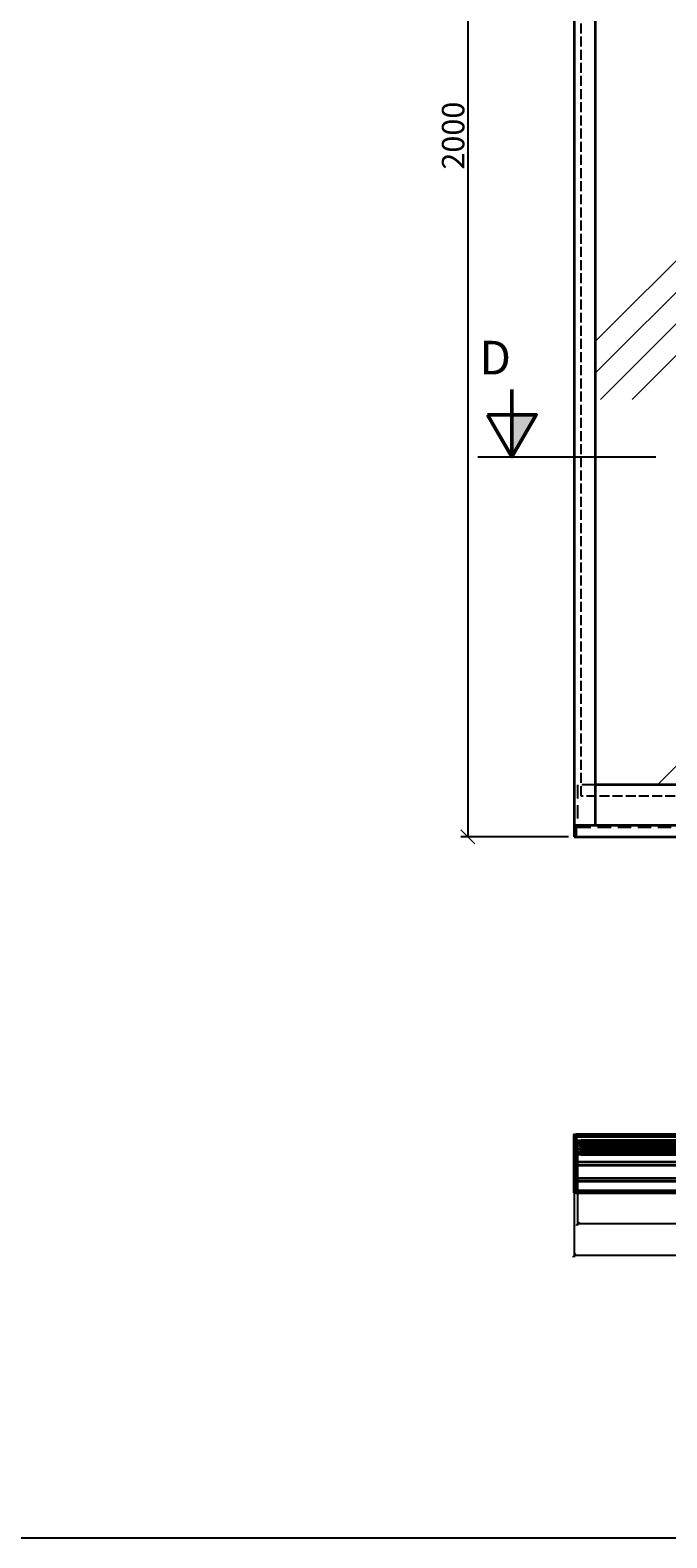
# Model space of a CAD drawing. Units: millimetres. Extents: x -61540 to -3343, y -21029 to 9387.
# Drawn here: x -51515 to -50607, y -9196 to -7046 of the extents above; entities that cross this region are included whole.
import ezdxf
from ezdxf.enums import TextEntityAlignment as Align

# ---------------------------------------------------------------- set-up
doc = ezdxf.new("R2010")
doc.units = ezdxf.units.MM
for name, pattern in [('AM_DIN_F_W050', [6.25, 4.75, -1.5]), ('AM_DIN_G_W050', [13.75, 9.75, -1.5, 1, -1.5]), ('MITTE', [50.8, 31.75, -6.35, 6.35, -6.35]), ('VERDECKT', [9.525, 6.35, -3.175])]:
    doc.linetypes.add(name, pattern=pattern)
for name, color, linetype, lineweight in [('Aluminium-AM_0', 40, 'Continuous', 35), ('Aluminium-AM_8', 251, 'Continuous', 18), ('AM_5', 254, 'Continuous', 20), ('AM_7', 5, 'AM_DIN_G_W050', 25), ('AM_8', 251, 'Continuous', 18), ('Chromstahl-AM_0', 2, 'Continuous', 35), ('Chromstahl-AM_3', 41, 'AM_DIN_F_W050', 25), ('Glas-AM_1', 94, 'Continuous', 50), ('Glas-AM_3', 66, 'AM_DIN_F_W050', 25), ('Glas-AM_8', 251, 'Continuous', 18), ('Gummi-AM_0', 2, 'Continuous', 35), ('Gummi-AM_8', 251, 'Continuous', 18), ('Schnittsymbole', 10, 'Continuous', 50)]:
    doc.layers.add(name, color=color, linetype=linetype, lineweight=lineweight)
doc.layers.add('Aluminium-AM_3', color=54, linetype='VERDECKT')
doc.layers.add('Schnittslinie', color=1, linetype='MITTE')
doc.layers.add('Rasterlinien', color=255, linetype='Continuous', plot=False)
doc.styles.add('NORM', font='simplex.shx')
doc.styles.add('PFI', font='isocp.shx', dxfattribs={"width": 0.9})
doc.dimstyles.new('PFI', dxfattribs={"dimscale": 0, "dimtxt": 4, "dimasz": 1, "dimexe": 1.25, "dimexo": 1, "dimtad": 1, "dimdec": 1, "dimdsep": 46, "dimtxsty": 'PFI', "dimblk": 'ARCHTICK', "dimcen": 2, "dimclrt": 2, "dimadec": 1, "dimazin": 0, "dimtfac": 1, "dimtdec": 1, "dimtix": 1, "dimtmove": 2, "dimatfit": 3, "dimfxl": 1, "dimtolj": 1, "dimtzin": 0, "dimarcsym": 0})

# ---------------------------------------------------------------- blocks, each defined once
blk = doc.blocks.new('Bumper')
at = {"layer": 'AM_8'}
h = blk.add_hatch(color=253, dxfattribs=at)
h.dxf.hatch_style = 1
h.paths.add_polyline_path([(0, -0.5), (-4.5, -0.5), (-4.5, -2.5), (0, -2.5)])
at = {"layer": 'Gummi-AM_8'}
h = blk.add_hatch(dxfattribs=at)
h.set_pattern_fill('ANSI37', color=256, scale=0.5)
h.set_pattern_definition([(45, (55.8948, -0.5), (-1.12253, 1.12253), []), (135, (55.8948, -0.5), (-1.12253, -1.12253), [])])
h.paths.add_polyline_path([(0, -0.5), (-4.5, -0.5), (-4.5, -2.5), (0, -2.5)])
at = {"layer": 'Gummi-AM_0'}
blk.add_lwpolyline([(-4.5, -2.5), (-4.5, -0.5), (0, -0.5), (0, -2.5)], close=True, dxfattribs=at)
blk = doc.blocks.new('*U64')
at = {"layer": 'Aluminium-AM_0', "ltscale": 3}
blk.add_lwpolyline([(15, -5), (-4, -5, -0.414214), (-4.5, -4.5), (-4.5, 0), (15.5, 0), (15.5, -4.5, -0.414214)], format="xyb", close=True, dxfattribs=at)
for points in [[(-1, 0), (-1, -5)], [(12, -5), (12, 0)]]:
    blk.add_lwpolyline(points, dxfattribs=at)
at = {"layer": 'Aluminium-AM_3', "ltscale": 3}
for points in [[(-4.5, 0), (-4.5, 12.5, -0.414214), (-4, 13), (-0.5, 13, -0.414214), (0, 12.5), (0, 0)], [(15.5, 0), (15.5, 4.5, 0.414214), (15, 5), (11.5, 5, 0.414214), (11, 4.5), (11, 0)]]:
    blk.add_lwpolyline(points, format="xyb", dxfattribs=at)
at = {"layer": 'AM_7', "xscale": -1, "rotation": 180}
for p in [(0, 12.5), (15.5, 4.5)]:
    blk.add_blockref('Bumper', p, dxfattribs=at)
at = {"layer": 'Aluminium-AM_0', "ltscale": 3, "insert": (4.5, -3.3), "char_height": 2, "width": 6.573, "attachment_point": 1, "rotation": 90, "style": 'PFI'}
blk.add_mtext('A', dxfattribs=at)
blk = doc.blocks.new('*U929')
at = {"layer": 'Schnittsymbole'}
for points in [[(-87.39, 7.5), (-87.39, 0), (-83.06, 7.5)], [(149.34, 7.5), (149.34, 0), (153.67, 7.5)]]:
    blk.add_hatch(color=256, dxfattribs=at).paths.add_polyline_path(points)
at = {"layer": 'Schnittslinie'}
blk.add_lwpolyline([(-93.49, 0), (155.24, 0)], dxfattribs=at)
at = {"layer": 'Schnittsymbole'}
for points in [[(-87.39, 0), (-87.39, 12)], [(149.34, 0), (149.34, 12)], [(-87.39, 7.5), (-83.06, 7.5), (-87.39, 0), (-87.39, 7.5)], [(149.34, 7.5), (153.67, 7.5), (149.34, 0), (149.34, 7.5)]]:
    blk.add_lwpolyline(points, dxfattribs=at)
for points in [[(-91.72, 7.5), (-87.39, 0), (-83.06, 7.5)], [(145.01, 7.5), (149.34, 0), (153.67, 7.5)]]:
    blk.add_lwpolyline(points, close=True, dxfattribs=at)
at = {"layer": 'Schnittsymbole', "style": 'NORM'}
blk.add_attdef('SCHNITT1', text='', height=6, dxfattribs=at).set_placement((-87.56, 14.67), align=Align.RIGHT)
blk.add_attdef('SCHNITT2', (149.34, 14.67), '', height=6, dxfattribs=at)
blk = doc.blocks.new('Endkappe Laufschiene 3-Bahnig')
at = {"layer": 'Aluminium-AM_0', "ltscale": 3}
blk.add_lwpolyline([(-83, 0), (0, 0), (0, 3), (-83, 3)], close=True, dxfattribs=at)
blk = doc.blocks.new('265322232')
at = {"ltscale": 3}
h = blk.add_hatch(dxfattribs=at)
h.set_pattern_fill('ANSI37', color=256, scale=4.7)
h.set_pattern_definition([(45, (55.895, 0), (-10.5518, 10.5518), []), (135, (55.895, 0), (-10.5518, -10.5518), [])])
h.paths.add_polyline_path([(0, -2.4), (0.8, -2.4), (0.8, 2.4), (0, 2.4)])
h = blk.add_hatch(dxfattribs=at)
h.set_pattern_fill('ANSI37', color=256, scale=0.38)
h.set_pattern_definition([(45, (55.8948, 0), (-0.853124, 0.853124), []), (135, (55.8948, 0), (-0.853124, -0.853124), [])])
h.paths.add_polyline_path([(0, -2.4), (0.8, -2.4), (0.8, 2.4), (0, 2.4)])
at = {"layer": 'Gummi-AM_8'}
h = blk.add_hatch(color=253, dxfattribs=at)
h.dxf.hatch_style = 1
h.paths.add_polyline_path([(0.8, 2.4), (0, 2.4), (0, -2.4), (0.8, -2.4)])
at = {"layer": 'Gummi-AM_0'}
for p, q in [((4.6, 1.7), (0.8, 1.2)), ((4.6, 1.4), (0.8, 1)), ((4.6, 1.2), (0.8, 0.7)), ((4.6, 0.9), (0.8, 0.5)), ((4.6, 0.5), (0.8, 0.5)), ((4.6, 0.2), (0.8, 0.2)), ((4.6, 0), (0.8, 0)), ((4.6, -0.3), (0.8, -0.3)), ((4.6, -0.9), (0.8, -0.5)), ((4.6, -0.5), (0.8, -0.5)), ((4.6, -1.2), (0.8, -0.8)), ((0.8, -1), (4.6, -1.4)), ((4.6, -1.7), (0.8, -1.3))]:
    blk.add_line(p, q, dxfattribs=at)
blk.add_lwpolyline([(0, -2.4), (0.8, -2.4), (0.8, 2.4), (0, 2.4)], close=True, dxfattribs=at)
blk = doc.blocks.new('111122014')
at = {"layer": 'Aluminium-AM_8'}
h = blk.add_hatch(color=157, dxfattribs=at)
h.dxf.hatch_style = 1
h.paths.add_polyline_path([(0.3, 9.8, 0.414214), (0.1, 10), (-29.2, 10, 0.414214), (-29.7, 9.5), (-29.7, 6.9, 0.414214), (-29.2, 6.4), (-26.1, 6.4, 0.414214), (-25.9, 6.6), (-25.9, 7.2, 0.414214), (-26.1, 7.4), (-26.8, 7.4, -0.414214), (-27, 7.6), (-27, 8.5, -0.414214), (-26.8, 8.7), (-21.9, 8.7, -0.414214), (-21.7, 8.5), (-21.7, 7.5, -0.414214), (-21.8, 7.4), (-22.5, 7.4, 0.414214), (-22.7, 7.2), (-22.7, 6.6, 0.414214), (-22.5, 6.4), (-19.9, 6.4, 0.414214), (-19.7, 6.6), (-19.7, 8.3, -0.414214), (-19.5, 8.5), (-16.4, 8.5, -0.414214), (-16.2, 8.3), (-16.2, 7.2, 0.414214), (-16, 7), (-14.4, 7, 0.414214), (-14.2, 7.2), (-14.2, 8.3, -0.414214), (-14, 8.5), (-9.9, 8.5, -0.414214), (-9.7, 8.3), (-9.7, 7.2, 0.414214), (-9.5, 7), (-7.9, 7, 0.414214), (-7.7, 7.2), (-7.7, 7.8, -0.414214), (-7.5, 8), (-6.4, 8, -0.414214), (-6.2, 7.8), (-6.2, 6.5, 0.414214), (-6, 6.3), (-5.4, 6.3, 0.414214), (-5.2, 6.5), (-5.2, 7.8, -0.414214), (-5, 8), (-2.2, 8, -0.414214), (-2, 7.8), (-2, 0.7, 0.198912), (-1.9, 0.5), (-1.6, 0.1, -0.414214), (-1.6, -0.1), (-1.9, -0.5, 0.198912), (-2, -0.7), (-2, -7.8, -0.414214), (-2.2, -8), (-5, -8, -0.414214), (-5.2, -7.8), (-5.2, -6.4, 0.414214), (-5.4, -6.2), (-6, -6.2, 0.414214), (-6.2, -6.4), (-6.2, -7.8, -0.414214), (-6.4, -8), (-7.5, -8, -0.414214), (-7.7, -7.8), (-7.7, -7.2, 0.414214), (-7.9, -7), (-9.5, -7, 0.414214), (-9.7, -7.2), (-9.7, -8.3, -0.414214), (-9.9, -8.5), (-14, -8.5, -0.414214), (-14.2, -8.3), (-14.2, -7.2, 0.414214), (-14.4, -7), (-16, -7, 0.414214), (-16.2, -7.2), (-16.2, -8.3, -0.414214), (-16.4, -8.5), (-19.5, -8.5, -0.414214), (-19.7, -8.3), (-19.7, -6.5, 0.414214), (-19.9, -6.3), (-22.5, -6.3, 0.414214), (-22.7, -6.5), (-22.7, -7.1, 0.414214), (-22.5, -7.3), (-21.8, -7.3, -0.414214), (-21.7, -7.4), (-21.7, -8.4, -0.414214), (-21.9, -8.7), (-26.8, -8.7, -0.414214), (-27, -8.4), (-27, -7.5, -0.414214), (-26.8, -7.3), (-26.1, -7.3, 0.414214), (-25.9, -7.1), (-25.9, -6.5, 0.414214), (-26.1, -6.3), (-29.2, -6.3, 0.414214), (-29.7, -6.8), (-29.7, -9.5, 0.414214), (-29.2, -10), (0.1, -10, 0.414214), (0.3, -9.8), (0.3, -7.7, 0.305615), (0.1, -7.5, -0.305615), (0, -7.3), (0, 7.3, -0.305615), (0.1, 7.5, 0.305615), (0.3, 7.7)])
at = {"layer": 'Aluminium-AM_0', "ltscale": 0.2}
blk.add_lwpolyline([(-2, 7.8, 0.414214), (-2.2, 8), (-5, 8, 0.414214), (-5.2, 7.8), (-5.2, 6.5, -0.414214), (-5.4, 6.3), (-6, 6.3, -0.414214), (-6.2, 6.5), (-6.2, 7.8, 0.414214), (-6.4, 8), (-7.5, 8, 0.414214), (-7.7, 7.8), (-7.7, 7.2, -0.414214), (-7.9, 7), (-9.5, 7, -0.414214), (-9.7, 7.2), (-9.7, 8.3, 0.414214), (-9.9, 8.5), (-14, 8.5, 0.414214), (-14.2, 8.3), (-14.2, 7.2, -0.414214), (-14.4, 7), (-16, 7, -0.414214), (-16.2, 7.2), (-16.2, 8.3, 0.414214), (-16.4, 8.5), (-19.5, 8.5, 0.414214), (-19.7, 8.3), (-19.7, 6.6, -0.414214), (-19.9, 6.4), (-22.5, 6.4, -0.414214), (-22.7, 6.6), (-22.7, 7.2, -0.414214), (-22.5, 7.4), (-21.8, 7.4, 0.414214), (-21.7, 7.5), (-21.7, 8.5, 0.414214), (-21.9, 8.7), (-26.8, 8.7, 0.414214), (-27, 8.5), (-27, 7.6, 0.414214), (-26.8, 7.4), (-26.1, 7.4, -0.414214), (-25.9, 7.2), (-25.9, 6.6, -0.414214), (-26.1, 6.4), (-29.2, 6.4, -0.414214), (-29.7, 6.9), (-29.7, 9.5, -0.414214), (-29.2, 10), (0.1, 10, -0.414214), (0.3, 9.8), (0.3, 7.7, -0.305615), (0.1, 7.5, 0.305615), (0, 7.3), (0, -7.3, 0.305615), (0.1, -7.5, -0.305615), (0.3, -7.7), (0.3, -9.8, -0.414214), (0.1, -10), (-29.2, -10, -0.414214), (-29.7, -9.5), (-29.7, -6.8, -0.414214), (-29.2, -6.3), (-26.1, -6.3, -0.414214), (-25.9, -6.5), (-25.9, -7.1, -0.414214), (-26.1, -7.3), (-26.8, -7.3, 0.414214), (-27, -7.5), (-27, -8.4, 0.414214), (-26.8, -8.7), (-21.9, -8.7, 0.414214), (-21.7, -8.4), (-21.7, -7.4, 0.414214), (-21.8, -7.3), (-22.5, -7.3, -0.414214), (-22.7, -7.1), (-22.7, -6.5, -0.414214), (-22.5, -6.3), (-19.9, -6.3, -0.414214), (-19.7, -6.5), (-19.7, -8.3, 0.414214), (-19.5, -8.5), (-16.4, -8.5, 0.414214), (-16.2, -8.3), (-16.2, -7.2, -0.414214), (-16, -7), (-14.4, -7, -0.414214), (-14.2, -7.2), (-14.2, -8.3, 0.414214), (-14, -8.5), (-9.9, -8.5, 0.414214), (-9.7, -8.3), (-9.7, -7.2, -0.414214), (-9.5, -7), (-7.9, -7, -0.414214), (-7.7, -7.2), (-7.7, -7.8, 0.414214), (-7.5, -8), (-6.4, -8, 0.414214), (-6.2, -7.8), (-6.2, -6.4, -0.414214), (-6, -6.2), (-5.4, -6.2, -0.414214), (-5.2, -6.4), (-5.2, -7.8, 0.414214), (-5, -8), (-2.2, -8, 0.414214), (-2, -7.8), (-2, -0.7, -0.198912), (-1.9, -0.5), (-1.6, -0.1, 0.414214), (-1.6, 0.1), (-1.9, 0.5, -0.198912), (-2, 0.7)], format="xyb", close=True, dxfattribs=at)
at = {"rotation": 270}
blk.add_blockref('265322232', (-24.3, 8.7), dxfattribs=at)
at = {"xscale": -1, "rotation": 270}
blk.add_blockref('265322232', (-24.3, -8.7), dxfattribs=at)
blk = doc.blocks.new('_ArchTick')
at = {"color": 2}
blk.add_lwpolyline([(1.25, 1.25), (-1.25, -1.25)], dxfattribs=at)
blk = doc.blocks.new('*D2253')
at = {"layer": 'AM_5', "color": 0, "lineweight": -2, "ltscale": 3, "transparency": 16777216}
for p, q in [((-50739.3, -8705.9), (-50739.3, -8795.8)), ((-48967.8, -8705.9), (-48967.8, -8795.8)), ((-48967.8, -8793.3), (-50739.3, -8793.3))]:
    blk.add_line(p, q, dxfattribs=at)
at = {"layer": 'Defpoints', "color": 0, "ltscale": 3, "transparency": 16777216}
for p in [(-50739.3, -8703.9), (-48967.8, -8703.9), (-50739.3, -8793.3)]:
    blk.add_point(p, dxfattribs=at)
at = {"layer": 'AM_5', "color": 0, "lineweight": -2, "ltscale": 3, "transparency": 16777216, "xscale": 2, "yscale": 2, "zscale": 2, "rotation": 180}
blk.add_blockref('_ArchTick', (-50739.3, -8793.3), dxfattribs=at)
at = {"layer": 'AM_5', "color": 0, "lineweight": -2, "ltscale": 3, "transparency": 16777216, "xscale": 2, "yscale": 2, "zscale": 2}
blk.add_blockref('_ArchTick', (-48967.8, -8793.3), dxfattribs=at)
at = {"layer": 'AM_5', "color": 2, "ltscale": 3, "transparency": 16777216, "insert": (-49853.6, -8788), "char_height": 8, "attachment_point": 5, "style": 'PFI'}
blk.add_mtext('\\A1;1771.5', dxfattribs=at)
blk = doc.blocks.new('*D2257')
at = {"layer": 'AM_5', "color": 0, "lineweight": -2, "ltscale": 3, "transparency": 16777216}
for p, q in [((-50734.3, -8641.4), (-50734.3, -8750.8)), ((-50124.3, -8641.4), (-50124.3, -8750.8)), ((-50124.3, -8748.3), (-50734.3, -8748.3))]:
    blk.add_line(p, q, dxfattribs=at)
at = {"layer": 'Defpoints', "color": 0, "ltscale": 3, "transparency": 16777216}
for p in [(-50734.3, -8639.4), (-50124.3, -8639.4), (-50734.3, -8748.3)]:
    blk.add_point(p, dxfattribs=at)
at = {"layer": 'AM_5', "color": 0, "lineweight": -2, "ltscale": 3, "transparency": 16777216, "xscale": 2, "yscale": 2, "zscale": 2, "rotation": 180}
blk.add_blockref('_ArchTick', (-50734.3, -8748.3), dxfattribs=at)
at = {"layer": 'AM_5', "color": 0, "lineweight": -2, "ltscale": 3, "transparency": 16777216, "xscale": 2, "yscale": 2, "zscale": 2}
blk.add_blockref('_ArchTick', (-50124.3, -8748.3), dxfattribs=at)
at = {"layer": 'AM_5', "color": 2, "ltscale": 3, "transparency": 16777216, "insert": (-50429.3, -8743), "char_height": 8, "attachment_point": 5, "style": 'PFI'}
blk.add_mtext('\\A1;610', dxfattribs=at)
blk = doc.blocks.new('*D2441')
at = {"layer": 'AM_5', "color": 0, "lineweight": -2, "ltscale": 3, "transparency": 16777216}
for p, q in [((-50747.3, -6196.5), (-50900.8, -6196.5)), ((-50890.8, -6196.5), (-50890.8, -8196.5)), ((-50747.3, -8196.5), (-50900.8, -8196.5))]:
    blk.add_line(p, q, dxfattribs=at)
at = {"layer": 'Defpoints', "color": 0, "ltscale": 3, "transparency": 16777216}
for p in [(-50739.3, -6196.5), (-50890.8, -8196.5), (-50739.3, -8196.5)]:
    blk.add_point(p, dxfattribs=at)
at = {"layer": 'AM_5', "color": 0, "lineweight": -2, "ltscale": 3, "transparency": 16777216, "xscale": 8, "yscale": 8, "zscale": 8}
for p, rotation in [((-50890.8, -6196.5), 90), ((-50890.8, -8196.5), 270)]:
    blk.add_blockref('_ArchTick', p, dxfattribs=dict(at, rotation=rotation))
at = {"layer": 'AM_5', "color": 2, "ltscale": 3, "transparency": 16777216, "insert": (-50911.8, -7196.5), "char_height": 32, "attachment_point": 5, "rotation": 90, "style": 'PFI'}
blk.add_mtext('\\A1;2000', dxfattribs=at)

msp = doc.modelspace()

# ---------------------------------------------------------------- hatches: boundary and pattern name
at = {"layer": 'AM_8', "ltscale": 3}
h = msp.add_hatch(dxfattribs=at)
h.set_pattern_fill('GLAS1', color=253, scale=300)
h.set_pattern_definition([(45, (55.9, 0), (0, 721.249), [330, -180]), (45, (100.9, 0), (0, 721.249), [270, -240]), (45, (145.9, 0), (0, 721.249), [210, -300]), (45, (190.9, 0), (0, 721.249), [150, -360])])
h.paths.add_polyline_path([(-50376.902, -7654.459), (-50709.311, -7654.459), (-50709.311, -8122.498), (-50376.902, -8122.498)])
h.paths.add_polyline_path([(-50376.902, -7654.459), (-50376.902, -7228.461), (-50420.122, -7244.672), (-50420.122, -7160.306), (-50376.902, -7176.517), (-50376.902, -6241.489), (-50709.311, -6241.489), (-50709.311, -7654.459)])
h.paths.add_polyline_path([(-50376.902, -7654.459), (-50165.321, -7654.459), (-50165.321, -6241.489), (-50376.902, -6241.489), (-50376.902, -7176.517), (-50307.658, -7202.489), (-50376.902, -7228.461)])
h.paths.add_polyline_path([(-50165.321, -7654.459), (-50376.902, -7654.459), (-50376.902, -8122.498), (-50170.307, -8122.498), (-50165.321, -8122.498)])
h.paths.add_polyline_path([(-50165.321, -8122.498), (-50129.307, -8122.498), (-50129.307, -7654.459), (-50165.321, -7654.459)])
h.paths.add_polyline_path([(-50165.321, -7654.459), (-50129.307, -7654.459), (-50129.307, -6241.489), (-50165.321, -6241.489)])
h.paths.add_polyline_path([(-50129.307, -7654.459), (-49601.321, -7654.459), (-49601.321, -6241.489), (-50129.307, -6241.489)])
h.paths.add_polyline_path([(-49944.509, -7244.672), (-50056.973, -7202.489), (-49944.509, -7160.306)], flags=16)
h.paths.add_polyline_path([(-50129.307, -7654.459), (-50129.307, -8122.498), (-49606.321, -8122.498), (-49601.321, -8122.498), (-49601.321, -7654.459)])
h.paths.add_polyline_path([(-49601.321, -8122.498), (-49565.321, -8122.498), (-49565.321, -7654.459), (-49601.321, -7654.459)])
h.paths.add_polyline_path([(-49565.321, -6241.489), (-49601.321, -6241.489), (-49601.321, -7654.459), (-49565.321, -7654.459)])
h.paths.add_polyline_path([(-49001.321, -7654.459), (-49001.321, -6241.489), (-49565.321, -6241.489), (-49565.321, -7654.459)])
h.paths.add_polyline_path([(-49314.509, -7244.672), (-49426.973, -7202.489), (-49314.509, -7160.306)], flags=16)
h.paths.add_polyline_path([(-49565.321, -8122.498), (-49001.321, -8122.498), (-49001.321, -7654.459), (-49565.321, -7654.459)])
at = {"layer": 'Glas-AM_8'}
h = msp.add_hatch(color=134, dxfattribs=at)
h.dxf.hatch_style = 1
h.paths.add_polyline_path([(-50129.807, -8643.43), (-50129.307, -8642.93), (-50129.307, -8635.93), (-50129.807, -8635.43), (-50728.808, -8635.43), (-50729.308, -8635.93), (-50729.308, -8642.93), (-50728.808, -8643.43)])

# ---------------------------------------------------------------- linework, layer by layer
at = {"layer": 'Aluminium-AM_0', "ltscale": 3}
for p, q in [((-50739.311, -6196.489), (-50739.311, -8196.489)), ((-48996.321, -8122.498), (-50709.311, -8122.498)), ((-48967.821, -8180.489), (-50739.311, -8180.489))]:
    msp.add_line(p, q, dxfattribs=at)
for points in [[(-50709.311, -6241.489), (-50709.311, -8180.489)], [(-50736.311, -8196.489), (-50736.311, -8180.489)], [(-50739.311, -8196.489), (-48967.821, -8196.489)], [(-49050.821, -8570.916), (-49050.821, -8620.916), (-50736.308, -8620.916), (-50736.308, -8703.916), (-48967.821, -8703.916), (-48967.821, -8570.916)], [(-49050.304, -8621.433), (-50736.308, -8621.433)], [(-50736.308, -8623.733), (-49048.004, -8623.733)], [(-50729.308, -8631.43), (-50129.307, -8631.43)], [(-50729.308, -8647.43), (-50129.307, -8647.43)], [(-48970.602, -8701.135), (-50736.308, -8701.135)], [(-50736.308, -8703.433), (-48968.304, -8703.433)]]:
    msp.add_lwpolyline(points, dxfattribs=at)
msp.add_lwpolyline([(-50129.307, -8629.43), (-50729.308, -8629.43), (-50729.308, -8649.43), (-50129.307, -8649.43)], close=True, dxfattribs=at)
at = {"layer": 'Aluminium-AM_3', "ltscale": 3}
msp.add_lwpolyline([(-50709.311, -8122.498), (-50734.307, -8122.498), (-50734.307, -8182.498), (-48976.321, -8182.498)], dxfattribs=at)
at = {"layer": 'Chromstahl-AM_0', "ltscale": 3}
for points in [[(-50170.307, -8664.912), (-50736.308, -8664.912), (-50736.308, -8659.948), (-50170.307, -8659.948)], [(-49606.307, -8687.912), (-50736.308, -8687.912), (-50736.308, -8682.948), (-49606.307, -8682.948)]]:
    msp.add_lwpolyline(points, dxfattribs=at)
at = {"layer": 'Chromstahl-AM_3', "ltscale": 3}
for points in [[(-50124.307, -8636.948), (-50736.308, -8636.948)], [(-50736.308, -8641.912), (-50124.307, -8641.912)]]:
    msp.add_lwpolyline(points, dxfattribs=at)
at = {"layer": 'Glas-AM_1', "ltscale": 3}
msp.add_lwpolyline([(-50129.807, -8635.43), (-50728.808, -8635.43), (-50729.308, -8635.93), (-50729.308, -8642.93), (-50728.808, -8643.43), (-50129.807, -8643.43), (-50129.307, -8642.93), (-50129.307, -8635.93), (-50129.807, -8635.43)], dxfattribs=at)
msp.add_point((-50729.308, -8635.43), dxfattribs=at)
at = {"layer": 'Glas-AM_3', "ltscale": 3}
msp.add_lwpolyline([(-49001.321, -8138.198), (-50729.307, -8138.198), (-50729.307, -6221.489), (-49001.321, -6221.489)], dxfattribs=at)
at = {"layer": 'Glas-AM_8', "ltscale": 3}
for points in [[(-50129.307, -8636.763), (-50729.308, -8636.763)], [(-50129.307, -8638.097), (-50729.308, -8638.097)], [(-50129.307, -8639.43), (-50729.308, -8639.43)], [(-50129.307, -8640.763), (-50729.308, -8640.763)], [(-50129.307, -8642.097), (-50729.308, -8642.097)]]:
    msp.add_lwpolyline(points, dxfattribs=at)
at = {"layer": 'Rasterlinien'}
msp.add_lwpolyline([(-32198.906, -4896.073), (-60954.91, -4896.073), (-60954.91, -9196.073), (-32198.906, -9196.073)], dxfattribs=at)

# ---------------------------------------------------------------- block references
at = {"layer": 'Aluminium-AM_0'}
for name, p, rotation in [('111122014', (-50739.058, -8639.43), 180), ('*U64', (-50729.308, -8633.93), 270)]:
    msp.add_blockref(name, p, dxfattribs=dict(at, rotation=rotation))
at = {"layer": 'AM_5', "xscale": 8, "yscale": 8, "zscale": 8}
msp.add_blockref('*U929', (-50128.822, -7654.459), dxfattribs=at).add_auto_attribs({'SCHNITT1': 'D', 'SCHNITT2': 'D'})
at = {"layer": 'Chromstahl-AM_0', "xscale": -1, "rotation": 90}
msp.add_blockref('Endkappe Laufschiene 3-Bahnig', (-50736.308, -8703.916), dxfattribs=at)

# ---------------------------------------------------------------- dimensions: what is measured, and where the dimension line sits
at = {"layer": 'AM_5', "ltscale": 3}
dim = msp.add_linear_dim(base=(-50890.768, -8196.489), p1=(-50739.311, -6196.489), p2=(-50739.311, -8196.489), angle=90, dimstyle='PFI', dxfattribs=at)
dim.commit()
dim.dimension.update_dxf_attribs({"geometry": '*D2441', "text_midpoint": (-50911.771, -7196.489)})
dim = msp.add_linear_dim(base=(-50734.308, -8748.299), p1=(-50124.307, -8639.43), p2=(-50734.308, -8639.43), dimstyle='PFI', dxfattribs=at)
dim.commit()
dim.dimension.update_dxf_attribs({"geometry": '*D2257', "text_midpoint": (-50429.307, -8743.049)})
dim = msp.add_linear_dim(base=(-50739.308, -8793.299), p1=(-48967.821, -8703.916), p2=(-50739.308, -8703.916), dimstyle='PFI', override={"dimdec": 1, "dimzin": 8}, dxfattribs=at)
dim.commit()
dim.dimension.update_dxf_attribs({"geometry": '*D2253', "text_midpoint": (-49853.564, -8788.049)})

doc.saveas('drawing.dxf')
